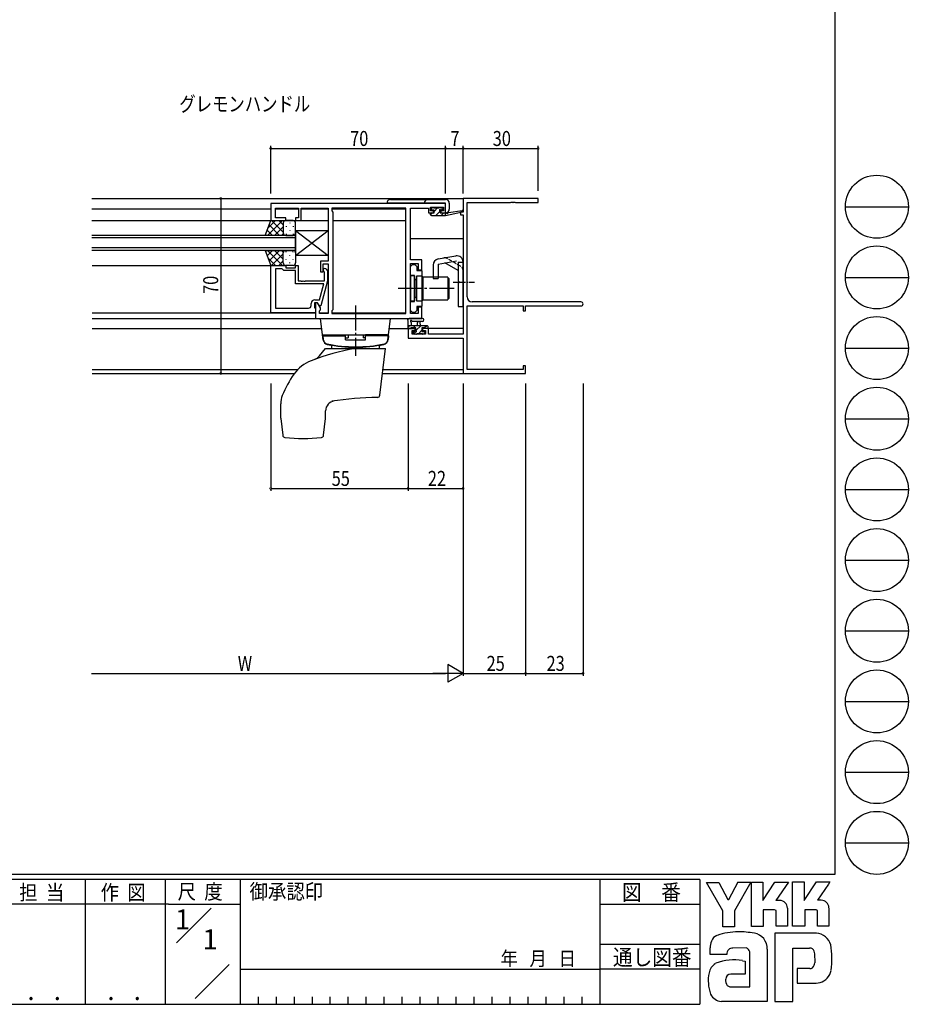
# Model space of a CAD drawing. Extents: x 0 to 1133, y 0 to 806.
# Drawn here: x 778 to 1133, y 0 to 394 of the extents above; entities that cross this region are included whole.
import ezdxf
from ezdxf.enums import TextEntityAlignment as Align

# ---------------------------------------------------------------- set-up
doc = ezdxf.new("R2010")
doc.units = 0
doc.linetypes.add('YCENTER_1', pattern=[13, 10, -1, 1, -1])
doc.linetypes.add('YHIDDEN_1', pattern=[4, 3, -1])
for name, color, linetype in [('USER1', 3, 'CONTINUOUS'), ('YKK_11', 7, 'CONTINUOUS'), ('YKK_12', 2, 'CONTINUOUS'), ('YKK_13', 4, 'CONTINUOUS'), ('YKK_D', 6, 'CONTINUOUS'), ('YKK_ZWAK', 7, 'CONTINUOUS')]:
    doc.layers.add(name, color=color, linetype=linetype)
doc.styles.get("Standard").update_dxf_attribs({"font": 'ROMANS.SHX', "bigfont": 'EXTFONT.SHX'})
doc.styles.add('YKK_OSSTYLE1', font='romans.shx', dxfattribs={"width": 0.9, "bigfont": 'EXTFONT.SHX'})

# ---------------------------------------------------------------- blocks, each defined once
blk = doc.blocks.new('A201')
at = {"layer": 'YKK_ZWAK', "color": 254, "linetype": 'Continuous'}
for p, q in [((571, 410), (571, 35)), ((571, 35), (21, 35)), ((544, 34), (21, 34)), ((437, 34), (437, 9)), ((452, 34), (452, 9)), ((524, 34), (524, 9)), ((544, 34), (544, 9)), ((562.55, 24.63), (562.55, 33.49)), ((562.55, 33.49), (564.89, 33.49)), ((564.89, 29.78), (567.34, 33.49)), ((564.89, 33.49), (564.89, 29.78)), ((567.34, 33.49), (570.04, 33.49)), ((570.04, 33.49), (569.77, 33.02)), ((548.59, 27.71), (545.31, 33.35)), ((545.31, 33.35), (547.82, 33.35)), ((547.82, 33.35), (549.62, 29.99)), ((551.6, 33.43), (549.77, 29.88)), ((554.19, 33.43), (550.95, 27.7)), ((551.6, 33.43), (554.19, 33.43)), ((554.33, 24.55), (554.33, 33.41)), ((554.33, 33.41), (556.63, 33.41)), ((556.63, 29.77), (559.04, 33.45)), ((556.63, 33.41), (556.63, 29.77)), ((559.04, 33.45), (561.77, 33.45)), ((561.77, 33.45), (559.24, 29.78)), ((569.77, 33.02), (567.54, 29.84)), ((549.62, 29.99), (549.77, 29.88)), ((559.99, 29.78), (559.24, 29.78)), ((568.29, 29.84), (567.54, 29.84)), ((548.59, 24.53), (548.59, 27.71)), ((550.95, 27.7), (550.95, 24.53)), ((558.98, 27.87), (556.7, 27.87)), ((556.7, 27.87), (556.7, 24.55)), ((559.29, 27.75), (558.98, 27.87)), ((559.29, 24.61), (559.29, 27.75)), ((561.53, 28.24), (561.53, 24.61)), ((567.26, 27.89), (564.99, 27.89)), ((564.99, 27.89), (564.99, 24.63)), ((567.57, 27.77), (567.26, 27.89)), ((567.57, 24.65), (567.57, 27.77)), ((569.83, 28.24), (569.83, 24.65)), ((550.95, 24.53), (548.59, 24.53)), ((556.7, 24.55), (554.33, 24.55)), ((561.53, 24.61), (559.29, 24.61)), ((564.99, 24.63), (562.55, 24.63)), ((567.57, 24.68), (567.61, 24.65)), ((569.83, 24.65), (567.57, 24.65)), ((559.02, 23.22), (559.02, 9.57)), ((567.3, 23.22), (559.02, 23.22)), ((524, 21), (544, 21)), ((546.08, 18.95), (546.08, 20.33)), ((553.25, 20.28), (550.61, 20.23)), ((557.51, 20.01), (557.51, 9.59)), ((562.61, 9.57), (562.61, 20.24)), ((562.61, 20.24), (565.93, 20.24)), ((549.41, 18.95), (546.08, 18.95)), ((552.55, 17.73), (553.05, 17.62)), ((554.02, 12.52), (554.02, 19.47)), ((566.98, 19.17), (566.99, 17.29)), ((452, 16), (524, 16)), ((553.05, 17.62), (553.05, 15.05)), ((566.01, 16.15), (563.48, 16.15)), ((563.48, 16.15), (563.48, 13.2)), ((553.05, 15.05), (550.2, 15.05)), ((550, 12.52), (554.02, 12.52)), ((553.71, 12.52), (553.96, 12.52)), ((554.02, 12.52), (554.02, 12.52)), ((563.48, 13.2), (567.28, 13.2)), ((567.28, 13.2), (568.06, 13.37)), ((21, 9), (544, 9)), ((549.41, 9.53), (548.34, 9.53)), ((557.28, 9.55), (549.41, 9.53)), ((557.51, 9.59), (557.28, 9.55)), ((559.02, 9.57), (562.05, 9.57)), ((562.05, 9.57), (562.61, 9.57))]:
    blk.add_line(p, q, dxfattribs=at)
at = {"layer": 'YKK_ZWAK', "color": 8, "linetype": 'Continuous'}
for p, q in [((573.13, 168.56), (585.73, 168.56)), ((573.13, 154.42), (585.73, 154.42)), ((573.13, 140.28), (585.73, 140.28)), ((573.13, 126.14), (585.73, 126.14)), ((573.13, 112), (585.73, 112)), ((573.13, 97.86), (585.73, 97.86)), ((573.13, 83.72), (585.73, 83.72)), ((573.13, 69.58), (585.73, 69.58)), ((573.13, 55.44), (585.73, 55.44)), ((573.13, 41.3), (585.73, 41.3))]:
    blk.add_line(p, q, dxfattribs=at)
at = {"layer": 'YKK_ZWAK', "color": 131, "linetype": 'Continuous'}
for p, q in [((421, 34), (421, 9)), ((437.7, 29), (389, 29)), ((437.7, 29), (452, 29)), ((439.26, 21.33), (446.19, 28.25)), ((524, 29), (544, 29)), ((443.05, 10.18), (449.85, 16.98)), ((544, 16), (524, 16)), ((455.6, 10.5), (455.6, 9)), ((459.2, 10.5), (459.2, 9)), ((462.8, 10.5), (462.8, 9)), ((466.4, 10.5), (466.4, 9)), ((470, 10.5), (470, 9)), ((473.6, 10.5), (473.6, 9)), ((477.2, 10.5), (477.2, 9)), ((480.8, 10.5), (480.8, 9)), ((484.4, 10.5), (484.4, 9)), ((488, 10.5), (488, 9)), ((491.6, 10.5), (491.6, 9)), ((495.2, 10.5), (495.2, 9)), ((498.8, 10.5), (498.8, 9)), ((502.4, 10.5), (502.4, 9)), ((506, 10.5), (506, 9)), ((509.6, 10.5), (509.6, 9)), ((513.2, 10.5), (513.2, 9)), ((516.8, 10.5), (516.8, 9)), ((520.4, 10.5), (520.4, 9))]:
    blk.add_line(p, q, dxfattribs=at)
at = {"layer": 'YKK_ZWAK', "color": 8, "linetype": 'Continuous'}
for centre in [(579.43, 168.56), (579.43, 154.42), (579.43, 140.28), (579.43, 126.14), (579.43, 112), (579.43, 97.86), (579.43, 83.72), (579.43, 69.58), (579.43, 55.44), (579.43, 41.3)]:
    blk.add_circle(centre, 6.3, dxfattribs=at)
at = {"layer": 'YKK_ZWAK', "color": 254, "linetype": 'Continuous'}
for centre, radius, start, end in [((559.99, 28.24), 1.54, 0.0017, 89.996), ((568.29, 28.29), 1.54, 0.0017, 89.996), ((548, 21.1), 1.75, 109.0213, 161.5126), ((551.66, 10.86), 12.63, 89.8916, 109.3085), ((552.03, 8.67), 14.82, 78.7801, 91.4694), ((554.38, 20.07), 3.18, 40.6642, 80.3169), ((554.22, 20.08), 3.29, 358.7806, 38.7656), ((567.19, 20.11), 3.1, 14.4457, 87.0875), ((549.69, 20.31), 3.6, 158.4108, 179.7178), ((550.91, 18.99), 1.51, 138.4638, 181.7136), ((550.51, 19.02), 1.21, 85.5055, 126.7804), ((552.9, 19.18), 1.16, 14.7552, 72.4499), ((566.05, 19.37), 0.878, 16.4312, 96.9166), ((555.55, 18.15), 14.9, 350.9903, 10.6762), ((550.8, 8.39), 9.51, 79.381, 112.0583), ((564.38, 18.85), 2.62, 4.9342, 17.0355), ((548.59, 14.77), 2.79, 121.8271, 169.0847), ((566.01, 17.08), 0.933, 269.9547, 342.9014), ((564.36, 17.54), 2.64, 343.6902, 354.7536), ((567.24, 16.32), 3.07, 285.4429, 349.9045), ((553.61, 13.72), 7.92, 168.7637, 199.8008), ((550.84, 13.77), 1.69, 171.082, 216.7192), ((550.21, 14.01), 1.03, 90.3395, 178.0364), ((550.18, 13.6), 1.09, 230.9728, 260.7549), ((548.6, 12.25), 2.73, 207.3144, 263.5946)]:
    blk.add_arc(centre, radius, start, end, dxfattribs=at)
at = {"layer": 'YKK_ZWAK', "color": 131, "linetype": 'Continuous', "style": 'YKK_OSSTYLE1', "width": 0.9}
for s, height, p in [('御承認印', 3, (453.91, 30.05)), ('担  当', 3, (407.82, 29.87)), ('作  図', 3, (424.09, 29.88)), ('尺  度', 3, (439.51, 30.04)), ('図\u3000番', 3.2, (528.43, 29.81)), ('年   月   日', 2.828, (504.13, 16.74)), ('通し図番', 3.2, (526.63, 16.8)), (' ． ．', 3.5, (408.18, 9.75)), (' ． ．', 3.5, (424.18, 9.75))]:
    blk.add_text(s, height=height, dxfattribs=at).set_placement(p)

msp = doc.modelspace()

# ---------------------------------------------------------------- linework, layer by layer
at = {"layer": 'YKK_11', "color": 0, "linetype": 'ByBlock', "lineweight": -2, "ltscale": 0.5}
for p, q in [((948.26, 320.4), (878.26, 320.4)), ((878.26, 320.4), (878.26, 313.6)), ((948.26, 316.6), (948.26, 320.4)), ((880.19, 318.47), (889.46, 318.47)), ((880.19, 314.6), (880.19, 318.47)), ((889.46, 318.47), (889.46, 314.6)), ((890.46, 318.47), (895.3, 318.47)), ((890.46, 313.6), (890.46, 318.47)), ((895.3, 318.47), (895.49, 318.59)), ((895.49, 318.59), (896.04, 318.59)), ((896.04, 318.59), (896.22, 318.47)), ((896.22, 318.47), (896.3, 318.47)), ((896.3, 318.47), (896.49, 318.59)), ((896.49, 318.59), (897.04, 318.59)), ((897.04, 318.59), (897.22, 318.47)), ((897.22, 318.47), (901.26, 318.47)), ((901.26, 318.47), (901.26, 297.3)), ((932.33, 318.47), (902.76, 318.47)), ((902.76, 318.47), (902.76, 317.4)), ((902.76, 317.4), (903.19, 316.97)), ((903.19, 316.97), (903.19, 277.83)), ((932.33, 276.33), (932.33, 318.47)), ((932.33, 276.33), (932.33, 318.47)), ((934.26, 297.9), (934.26, 318.47)), ((934.26, 318.47), (941.46, 318.47)), ((941.46, 318.47), (941.46, 317.67)), ((941.46, 317.67), (941.46, 316.6)), ((941.46, 316.6), (943.36, 316.6)), ((942.26, 318.9), (947.46, 318.9)), ((942.26, 317.4), (942.26, 318.9)), ((943.36, 317.4), (942.26, 317.4)), ((943.36, 316.6), (943.36, 317.4)), ((946.36, 317.4), (946.36, 316.6)), ((947.46, 317.4), (946.36, 317.4)), ((946.36, 316.6), (948.26, 316.6)), ((947.46, 318.9), (947.46, 317.4)), ((878.26, 313.6), (884.26, 313.6)), ((884.26, 314.6), (880.19, 314.6)), ((884.26, 313.6), (884.26, 314.6)), ((888.26, 314.6), (888.26, 313.6)), ((889.46, 314.6), (888.26, 314.6)), ((888.26, 313.6), (890.46, 313.6)), ((878.26, 276.6), (878.26, 295.6)), ((878.26, 295.6), (884.26, 295.6)), ((884.26, 295.6), (884.26, 294.6)), ((888.26, 295.6), (889.26, 295.6)), ((888.26, 294.6), (888.26, 295.6)), ((889.26, 295.6), (889.26, 289.5)), ((898.26, 297.3), (898.26, 293.1)), ((901.26, 297.3), (898.26, 297.3)), ((899.26, 296.3), (901.26, 296.3)), ((899.26, 293.1), (899.26, 296.3)), ((901.26, 296.3), (901.26, 276.33)), ((938.76, 297.9), (934.26, 297.9)), ((934.26, 276.33), (934.26, 296.4)), ((934.26, 296.4), (937.26, 296.4)), ((934.26, 295.2), (935.06, 296)), ((935.06, 296), (935.96, 296)), ((935.96, 296), (936.76, 295.2)), ((937.26, 296.4), (937.26, 293.9)), ((938.76, 293.9), (938.76, 297.9)), ((880.19, 294.3), (880.19, 278.53)), ((880.19, 294.3), (880.19, 278.53)), ((882.76, 294.3), (880.19, 294.3)), ((882.96, 294.1), (882.76, 294.3)), ((883.46, 293.6), (882.96, 294.1)), ((888.26, 293.6), (883.46, 293.6)), ((884.26, 294.6), (888.26, 294.6)), ((888.26, 288.2), (888.26, 293.6)), ((898.26, 293.1), (899.26, 293.1)), ((899.86, 292.95), (899.44, 293.38)), ((899.86, 289.5), (899.86, 292.95)), ((900.29, 294.22), (901.06, 293.45)), ((901.06, 293.45), (901.06, 289.5)), ((934.26, 291.6), (934.26, 295.2)), ((935.86, 291.6), (934.26, 291.6)), ((935.86, 286.86), (935.86, 291.6)), ((936.76, 295.2), (936.76, 293.58)), ((936.76, 293.58), (938.76, 293.58)), ((937.26, 293.9), (938.76, 293.9)), ((938.76, 293.58), (938.76, 279.23)), ((899.47, 288.2), (888.26, 288.2)), ((889.26, 289.5), (890.3, 289.5)), ((890.3, 289.5), (890.49, 289.38)), ((890.49, 289.38), (891.04, 289.38)), ((891.04, 289.38), (891.22, 289.5)), ((891.22, 289.5), (891.3, 289.5)), ((891.3, 289.5), (891.49, 289.38)), ((891.49, 289.38), (892.04, 289.38)), ((892.04, 289.38), (892.22, 289.5)), ((892.22, 289.5), (899.86, 289.5)), ((897.78, 281.9), (899.47, 288.2)), ((901.06, 289.5), (898.35, 279.4)), ((935.98, 286.68), (935.86, 286.86)), ((935.86, 285.94), (935.98, 286.13)), ((935.86, 281.2), (935.86, 285.94)), ((935.98, 286.13), (935.98, 286.68)), ((894.46, 279.53), (894.46, 280.4)), ((895.76, 280.6), (895.76, 278.8)), ((897.06, 280.6), (895.76, 280.6)), ((895.96, 281.9), (897.78, 281.9)), ((896.26, 280.6), (896.26, 274.4)), ((897.06, 280.6), (896.26, 280.6)), ((897.75, 279.4), (897.06, 280.6)), ((898.19, 278.64), (897.06, 280.6)), ((934.26, 281.2), (935.86, 281.2)), ((934.26, 277.6), (934.26, 281.2)), ((896.26, 276.6), (878.26, 276.6)), ((880.19, 278.53), (893.46, 278.53)), ((895.76, 278.8), (895.96, 278.6)), ((895.96, 278.6), (896.26, 278.3)), ((896.26, 278.3), (896.26, 276.6)), ((898.35, 279.4), (897.75, 279.4)), ((897.76, 277.4), (898.19, 277.83)), ((897.76, 276.33), (897.76, 277.4)), ((901.26, 276.33), (897.76, 276.33)), ((898.19, 277.83), (898.19, 278.64)), ((903.19, 277.83), (902.76, 277.4)), ((902.76, 277.4), (902.76, 276.33)), ((902.76, 276.33), (932.33, 276.33)), ((935.06, 276.8), (934.26, 277.6)), ((937.26, 276.33), (934.26, 276.33)), ((935.96, 276.8), (935.06, 276.8)), ((936.76, 277.6), (935.96, 276.8)), ((936.76, 279.23), (936.76, 277.6)), ((938.76, 279.23), (936.76, 279.23)), ((937.26, 278.9), (937.26, 276.33)), ((938.76, 278.9), (937.26, 278.9)), ((938.76, 274.4), (938.76, 278.9)), ((896.26, 274.4), (938.76, 274.4))]:
    msp.add_line(p, q, dxfattribs=at)
at = {"layer": 'YKK_11', "color": 0, "linetype": 'ByBlock', "lineweight": -2}
for p, q in [((955.26, 322.4), (955.26, 316.9)), ((985.26, 322.4), (955.26, 322.4)), ((956.89, 283.03), (956.89, 320.77)), ((956.89, 320.77), (974.3, 320.77)), ((974.3, 320.77), (974.49, 320.89)), ((974.49, 320.89), (975.04, 320.89)), ((975.04, 320.89), (975.22, 320.77)), ((975.22, 320.77), (975.3, 320.77)), ((975.3, 320.77), (975.49, 320.89)), ((975.49, 320.89), (976.04, 320.89)), ((976.04, 320.89), (976.22, 320.77)), ((976.22, 320.77), (985.26, 320.77)), ((985.26, 320.77), (985.26, 322.4)), ((955.26, 316.9), (954.26, 316.9)), ((954.26, 316.9), (954.26, 315.9)), ((954.26, 315.9), (955.26, 315.9)), ((955.26, 315.9), (955.26, 268.13)), ((1002.45, 281.03), (958.89, 281.03)), ((956.89, 254.03), (956.89, 279.4)), ((956.89, 279.4), (979.36, 279.4)), ((979.36, 279.4), (979.36, 277.4)), ((979.36, 277.4), (980.26, 277.4)), ((980.26, 279.4), (1002.45, 279.4)), ((980.26, 277.4), (980.26, 279.4)), ((933.26, 270.4), (933.26, 266.5)), ((936.06, 270.4), (933.26, 270.4)), ((934.89, 268.13), (934.89, 269.6)), ((934.89, 269.6), (936.06, 269.6)), ((940.16, 268.13), (934.89, 268.13)), ((936.06, 269.6), (936.06, 270.4)), ((941.36, 270.4), (939.06, 270.4)), ((939.06, 270.4), (939.06, 269.6)), ((939.06, 269.6), (940.16, 269.6)), ((940.16, 269.6), (940.16, 268.13)), ((941.36, 268.13), (941.36, 270.4)), ((955.26, 268.13), (941.36, 268.13)), ((933.26, 266.5), (955.26, 266.5)), ((955.26, 266.5), (955.26, 252.4)), ((955.26, 252.4), (980.26, 252.4)), ((979.36, 254.03), (956.89, 254.03)), ((980.26, 255.4), (979.36, 255.4)), ((979.36, 255.4), (979.36, 254.03)), ((980.26, 252.4), (980.26, 255.4))]:
    msp.add_line(p, q, dxfattribs=at)
at = {"layer": 'YKK_11', "color": 0, "linetype": 'ByBlock', "lineweight": -2, "ltscale": 0.5}
for centre, radius, start, end in [((899.86, 293.8), 0.6, 45, 225), ((895.96, 280.4), 1.5, 90, 180), ((893.46, 279.53), 1, 270, 360)]:
    msp.add_arc(centre, radius, start, end, dxfattribs=at)
at = {"layer": 'YKK_11', "color": 0, "linetype": 'ByBlock', "lineweight": -2}
for centre, radius, start, end in [((958.89, 283.03), 2, 180, 270), ((1002.45, 280.22), 0.815, 270, 90)]:
    msp.add_arc(centre, radius, start, end, dxfattribs=at)
at = {"layer": 'YKK_12'}
for p, q in [((806.69, 322.4), (955.56, 322.4)), ((806.69, 318.2), (878.26, 318.2)), ((880.19, 318.2), (889.46, 318.2)), ((890.46, 318.2), (901.26, 318.2)), ((902.76, 318.2), (932.33, 318.2)), ((806.69, 313.6), (901.26, 313.6)), ((903.19, 313.6), (932.33, 313.6)), ((955.26, 306.2), (934.26, 306.2)), ((806.76, 295.6), (878.26, 295.6)), ((806.76, 276.6), (896.26, 276.6)), ((897.76, 276.6), (901.26, 276.6)), ((902.76, 276.6), (932.33, 276.6)), ((806.76, 274.4), (914.56, 274.4)), ((806.76, 270.4), (898.75, 270.4)), ((925.77, 270.4), (936.36, 270.4)), ((955.26, 270.4), (938.76, 270.4)), ((806.76, 254.03), (889.14, 254.03)), ((806.76, 252.4), (887.75, 252.4)), ((923.03, 252.4), (955.56, 252.4)), ((923.23, 254.03), (955.26, 254.03))]:
    msp.add_line(p, q, dxfattribs=at)
at = {"layer": 'YKK_12', "ltscale": 1.5}
for p, q in [((888.26, 307.6), (806.69, 307.6)), ((888.26, 301.6), (888.26, 307.6)), ((888.26, 306.6), (806.69, 306.6)), ((888.26, 302.6), (806.69, 302.6)), ((888.26, 301.6), (806.69, 301.6))]:
    msp.add_line(p, q, dxfattribs=at)
at = {"layer": 'YKK_13'}
for p, q in [((948.26, 320.52), (924.76, 320.52)), ((926.26, 322.02), (948.26, 322.02)), ((948.26, 316.62), (948.26, 320.52)), ((949.76, 320.52), (949.76, 318.12)), ((942.26, 315.9), (942.26, 316.3)), ((942.56, 318), (942.56, 318.5)), ((942.56, 316.6), (943.66, 316.6)), ((942.56, 315.6), (948.26, 315.6)), ((942.86, 318.8), (943.36, 318.8)), ((943.66, 317.7), (942.86, 317.7)), ((943.56, 318.6), (945.56, 318.6)), ((943.66, 316.6), (943.66, 317.7)), ((945.76, 318.8), (946.36, 318.8)), ((946.06, 317.24), (946.06, 316.6)), ((946.06, 316.6), (948.26, 316.6)), ((946.86, 317.7), (946.52, 317.7)), ((946.57, 318.71), (947.07, 318.21)), ((948.26, 315.6), (955.02, 317.01)), ((948.26, 316.6), (948.35, 316.61)), ((948.26, 315.6), (948.26, 316.6)), ((949.37, 316.77), (954.92, 317.6)), ((888.26, 309.6), (888.26, 299.6)), ((888.26, 309.6), (901.26, 299.6)), ((888.26, 299.6), (901.26, 309.6)), ((888.26, 309.6), (888.26, 299.6)), ((888.26, 309.6), (901.26, 299.6)), ((888.26, 299.6), (901.26, 309.6)), ((888.26, 309.6), (901.26, 309.6)), ((888.26, 309.6), (901.26, 309.6)), ((901.26, 309.6), (901.26, 299.6)), ((901.26, 309.6), (901.26, 299.6)), ((901.26, 299.6), (888.26, 299.6)), ((901.26, 299.6), (888.26, 299.6)), ((945.33, 298.19), (952.33, 299.43)), ((943.26, 295.73), (943.26, 290.4)), ((945.26, 296.15), (952.67, 297.46)), ((945.26, 296.15), (945.26, 290.4)), ((953.26, 293.56), (947.95, 296.62)), ((953.26, 296.96), (953.26, 289.4)), ((953.26, 296.9), (955.26, 296.9)), ((955.26, 279.15), (955.26, 296.96)), ((934.26, 291.4), (934.26, 281.4)), ((935.76, 291.4), (934.26, 291.4)), ((935.76, 291.4), (935.76, 281.4)), ((936.56, 290), (936.26, 290)), ((936.56, 291.35), (936.56, 281.45)), ((939.06, 291.35), (936.56, 291.35)), ((936.56, 282.8), (936.56, 290)), ((939.06, 281.45), (939.06, 291.35)), ((939.06, 283.4), (939.06, 289.4)), ((939.16, 289.4), (939.06, 289.4)), ((939.16, 290.9), (939.16, 281.9)), ((949.16, 290.9), (939.16, 290.9)), ((943.26, 290.4), (945.26, 290.4)), ((949.16, 290.9), (949.16, 281.9)), ((949.26, 282.4), (949.26, 290.4)), ((949.26, 290.4), (949.76, 290.4)), ((949.76, 282.4), (949.76, 290.4)), ((953.66, 289), (953.26, 289.4)), ((953.66, 288.8), (953.26, 288.4)), ((953.26, 288.4), (953.26, 279.15)), ((953.66, 289), (953.66, 288.8)), ((934.26, 281.4), (935.76, 281.4)), ((936.56, 282.8), (936.26, 282.8)), ((936.56, 281.45), (939.06, 281.45)), ((939.16, 283.4), (939.06, 283.4)), ((939.16, 281.9), (949.16, 281.9)), ((949.76, 282.4), (949.26, 282.4)), ((953.26, 279.15), (955.26, 279.15)), ((898.26, 274.4), (926.26, 274.4)), ((899.32, 265.74), (898.26, 274.4)), ((925.2, 265.74), (926.26, 274.4)), ((933.26, 270.7), (933.26, 273.38)), ((938.99, 274.4), (933.83, 274.4)), ((934.46, 272.78), (934.46, 271.6)), ((938.99, 273.2), (935.03, 273.2)), ((936.96, 271.6), (937.06, 272.74)), ((938.16, 271.6), (938.06, 272.74)), ((899.06, 267.9), (925.46, 267.9)), ((899.66, 267.9), (908.26, 267.9)), ((899.66, 267.9), (899.66, 267.4)), ((908.26, 265.9), (908.26, 267.9)), ((909.26, 267.9), (909.26, 266.63)), ((915.26, 267.9), (915.26, 266.63)), ((924.86, 267.9), (916.26, 267.9)), ((916.26, 265.9), (916.26, 267.9)), ((924.86, 267.9), (924.86, 267.4)), ((933.26, 271.6), (940.86, 271.6)), ((934.16, 270.4), (933.56, 270.4)), ((936.36, 270.6), (934.36, 270.6)), ((935.85, 268.19), (935.35, 268.69)), ((935.56, 269.2), (935.9, 269.2)), ((936.66, 268.1), (936.06, 268.1)), ((936.36, 269.66), (936.36, 270.6)), ((938.96, 268.3), (936.86, 268.3)), ((938.76, 270.6), (938.76, 269.2)), ((940.06, 270.6), (938.76, 270.6)), ((938.76, 269.2), (939.66, 269.2)), ((939.66, 268.1), (939.16, 268.1)), ((939.96, 268.9), (939.96, 268.4)), ((940.86, 270.4), (940.26, 270.4)), ((941.16, 271.3), (941.16, 270.7)), ((899.16, 267.4), (908.26, 267.4)), ((899.16, 267.4), (899.29, 265.98)), ((908.26, 266.63), (909.26, 266.63)), ((908.26, 265.9), (916.26, 265.9)), ((916.26, 266.63), (915.26, 266.63)), ((925.36, 267.4), (916.26, 267.4)), ((925.36, 267.4), (925.24, 265.98)), ((897.76, 259.42), (900.26, 262.4)), ((900.26, 262.4), (924.26, 262.4)), ((902.73, 262.4), (902.71, 263.28)), ((921.8, 262.4), (921.81, 263.28)), ((921.96, 243.67), (924.26, 262.4)), ((882.26, 234.46), (882.26, 240.25)), ((900.26, 234.46), (900.26, 237.44)), ((882.27, 234.34), (883.09, 227.67)), ((899.43, 227.67), (900.25, 234.34))]:
    msp.add_line(p, q, dxfattribs=at)
at = {"layer": 'YKK_13', "lineweight": -3}
for p, q in [((942.27, 315.82), (943.05, 316.6)), ((942.56, 318.35), (943.01, 318.8)), ((943.66, 317.21), (945.05, 318.6)), ((944.3, 315.6), (946.04, 317.34)), ((946.42, 317.72), (946.99, 318.29)), ((946.54, 315.6), (947.54, 316.6)), ((933.26, 270.89), (933.97, 271.6)), ((935.22, 270.6), (936.22, 271.6)), ((935.45, 268.59), (936.03, 269.17)), ((936.39, 269.53), (938.46, 271.6)), ((937.41, 268.3), (938.76, 269.65)), ((939.45, 268.1), (939.96, 268.61)), ((939.71, 270.6), (940.71, 271.6))]:
    msp.add_line(p, q, dxfattribs=at)
at = {"layer": 'YKK_13', "ltscale": 1.5}
for p, q in [((876.12, 307.6), (878.26, 313.6)), ((882.99, 313.6), (876.99, 307.6)), ((880.16, 313.6), (877.2, 310.64)), ((881.81, 307.6), (877.62, 311.8)), ((878.26, 313.6), (884.26, 313.6)), ((883.26, 308.98), (878.64, 313.6)), ((883.26, 311.81), (881.47, 313.6)), ((883.26, 312.6), (883.26, 309)), ((883.26, 312.2), (883.26, 308.6)), ((887.26, 313.6), (884.26, 313.6)), ((884.48, 311.26), (884.48, 311.06)), ((885.9, 312.68), (885.9, 312.48)), ((887.31, 311.26), (887.31, 311.06)), ((888.26, 308.6), (888.26, 312.6)), ((884.26, 307.6), (876.12, 307.6)), ((878.98, 307.6), (876.87, 309.71)), ((883.26, 311.04), (879.82, 307.6)), ((883.32, 308.27), (882.65, 307.6)), ((884.26, 307.6), (887.26, 307.6)), ((884.48, 308.23), (884.48, 308.03)), ((885.9, 309.65), (885.9, 309.45)), ((887.31, 308.23), (887.31, 308.03)), ((876.12, 301.6), (878.26, 295.6)), ((876.12, 301.6), (884.26, 301.6)), ((878.98, 301.6), (876.87, 299.49)), ((882.99, 295.6), (876.99, 301.6)), ((881.81, 301.6), (877.62, 297.4)), ((883.26, 300.22), (878.64, 295.6)), ((883.26, 298.16), (879.82, 301.6)), ((883.32, 300.93), (882.65, 301.6)), ((883.26, 297), (883.26, 300.6)), ((883.26, 296.6), (883.26, 300.2)), ((884.26, 301.6), (887.26, 301.6)), ((884.48, 300.96), (884.48, 301.16)), ((885.9, 299.55), (885.9, 299.75)), ((887.31, 300.96), (887.31, 301.16)), ((888.26, 300.6), (888.26, 296.6)), ((880.16, 295.6), (877.2, 298.56)), ((878.26, 295.6), (884.26, 295.6)), ((883.26, 297.39), (881.47, 295.6)), ((887.26, 295.6), (884.26, 295.6)), ((884.48, 297.93), (884.48, 298.13)), ((885.9, 296.52), (885.9, 296.72)), ((887.31, 297.93), (887.31, 298.13))]:
    msp.add_line(p, q, dxfattribs=at)
at = {"layer": 'YKK_13', "linetype": 'YHIDDEN_1', "ltscale": 0.5}
for p, q in [((954.26, 295.29), (948.95, 298.36)), ((949.26, 289.4), (949.16, 289.4)), ((949.26, 283.4), (949.16, 283.4))]:
    msp.add_line(p, q, dxfattribs=at)
at = {"layer": 'YKK_13', "linetype": 'YCENTER_1', "ltscale": 0.5}
msp.add_line((951.26, 288.9), (959.89, 288.9), dxfattribs=at)
at = {"layer": 'YKK_13', "linetype": 'YCENTER_1'}
for p, q in [((951.76, 286.4), (929.33, 286.4)), ((912.26, 279.6), (912.26, 259.4))]:
    msp.add_line(p, q, dxfattribs=at)
at = {"layer": 'YKK_13'}
for centre, radius, start, end in [((926.26, 320.52), 1.5, 90, 180), ((941.26, 320.52), 1.5, 90, 180), ((948.26, 320.52), 1.5, 0, 90), ((942.56, 316.3), 0.3, 90, 180), ((942.56, 315.9), 0.3, 180, 270), ((942.86, 318.5), 0.3, 90, 180), ((942.86, 318), 0.3, 180, 270), ((943.36, 318.6), 0.2, 0, 90), ((945.76, 318.6), 0.2, 90, 180), ((946.06, 317.7), 0.25, 33.0557, 236.9443), ((945.76, 317.24), 0.3, 0, 56.9443), ((946.52, 318), 0.3, 213.0557, 270), ((946.36, 318.5), 0.3, 45, 90), ((946.86, 318), 0.3, 270, 45), ((948.26, 318.12), 1.5, 270, 0), ((948.39, 316.32), 0.3, 39.1975, 99.1975), ((948.86, 316.7), 0.3, 219.1975, 338.4494), ((949.42, 316.48), 0.3, 98.4494, 158.4494), ((954.96, 317.3), 0.3, 281.7498, 98.4494), ((952.76, 296.96), 2.5, 0, 100), ((945.76, 295.73), 2.5, 100, 180), ((936.26, 290.5), 0.5, 180, 270), ((936.26, 282.3), 0.5, 90, 180), ((933.26, 273.9), 0.3, 79.4712, 240), ((932.96, 273.38), 0.3, 0, 60), ((933.37, 274.49), 0.3, 259.4712, 319.4712), ((933.83, 274.1), 0.3, 90, 139.4712), ((934.46, 273.3), 0.3, 19.1898, 240), ((934.16, 272.78), 0.3, 0, 60), ((935.03, 273.5), 0.3, 199.1898, 270.0402), ((937.56, 272.7), 0.5, 5.0921, 174.9079), ((938.99, 273.8), 0.6, 270.0402, 90.0402), ((933.56, 270.7), 0.3, 180, 270), ((934.16, 270.6), 0.2, 270, 0), ((935.56, 268.9), 0.3, 90, 225), ((936.06, 268.4), 0.3, 225, 270), ((935.9, 268.9), 0.3, 33.0557, 90), ((936.36, 269.2), 0.25, 213.0557, 56.9443), ((936.66, 269.66), 0.3, 180, 236.9443), ((936.66, 268.3), 0.2, 270, 0), ((939.16, 268.3), 0.2, 180, 270), ((939.66, 268.9), 0.3, 0, 90), ((939.66, 268.4), 0.3, 270, 0), ((940.26, 270.6), 0.2, 180, 270), ((940.86, 271.3), 0.3, 0, 90), ((940.86, 270.7), 0.3, 270, 0), ((901.28, 266.16), 2, 185, 258.6478), ((901.29, 266.16), 2, 187, 258.6583), ((901.31, 265.99), 2, 187, 258.6812), ((912.26, 320.87), 57.8, 258.6478, 281.3522), ((912.26, 320.87), 57.8, 258.6583, 281.3412), ((912.26, 320.7), 57.8, 258.6812, 281.3188), ((923.21, 265.99), 2, 281.3188, 353), ((923.24, 266.16), 2, 281.3417, 353), ((923.25, 266.16), 2, 281.3522, 355), ((928.96, 167.9), 96, 100.1559, 111.1005), ((902.21, 263.27), 0.5, 1, 80.0733), ((922.31, 263.27), 0.5, 99.9267, 179), ((899.8, 243.47), 15, 111.1005, 144.3228), ((893.93, 262.64), 5, 290.2925, 320), ((920.11, 228.89), 40, 144.3228, 158.515), ((891.26, 240.25), 9, 158.515, 180), ((904.26, 237.44), 4, 98.7776, 180), ((921.96, 122.8), 120, 90.4704, 99.2391), ((920.97, 243.8), 1, 270.4704, 353), ((883.26, 234.46), 1, 180, 187), ((899.26, 234.46), 1, 353, 0), ((884.08, 227.79), 1, 187, 263.8011), ((891.26, 293.9), 67.5, 263.8011, 276.1989), ((898.44, 227.79), 1, 276.1989, 353)]:
    msp.add_arc(centre, radius, start, end, dxfattribs=at)
at = {"layer": 'YKK_13', "ltscale": 1.5}
for centre, start, end in [((884.26, 312.6), 90, 180), ((884.26, 312.6), 90, 180), ((887.26, 312.6), 360, 90), ((884.26, 308.6), 180, 270), ((884.26, 308.6), 180, 270), ((887.26, 308.6), 270, 360), ((884.26, 300.6), 90, 180), ((884.26, 300.6), 90, 180), ((887.26, 300.6), 360, 90), ((884.26, 296.6), 180, 270), ((884.26, 296.6), 180, 270), ((887.26, 296.6), 270, 360)]:
    msp.add_arc(centre, 1, start, end, dxfattribs=at)
at = {"layer": 'YKK_13', "linetype": 'YHIDDEN_1', "ltscale": 0.5}
for centre, start, end in [((947.95, 296.62), 60, 100), ((953.26, 293.56), 0, 60)]:
    msp.add_arc(centre, 2, start, end, dxfattribs=at)
at = {"layer": 'YKK_D', "ltscale": 1.5}
for p, q in [((878.26, 324.4), (878.26, 343.4)), ((948.26, 324.4), (948.26, 343.4)), ((948.26, 324.4), (948.26, 343.4)), ((955.26, 324.4), (955.26, 343.4)), ((878.26, 342.4), (948.26, 342.4)), ((948.26, 342.4), (955.26, 342.4)), ((858.26, 322.4), (858.26, 252.4)), ((878.26, 248.4), (878.26, 205.4)), ((933.26, 248.4), (933.26, 205.4)), ((933.26, 248.4), (933.26, 205.4)), ((955.26, 224.52), (955.26, 205.4)), ((878.26, 206.4), (933.26, 206.4)), ((933.26, 206.4), (955.26, 206.4))]:
    msp.add_line(p, q, dxfattribs=at)
at = {"layer": 'YKK_D'}
for p, q in [((955.26, 325.4), (955.26, 343.4)), ((985.26, 325.4), (985.26, 343.4)), ((955.26, 342.4), (985.26, 342.4)), ((955.26, 248.4), (955.26, 131.4)), ((955.26, 248.4), (955.26, 131.4)), ((980.26, 248.4), (980.26, 131.4)), ((980.26, 248.4), (980.26, 131.4)), ((1003.26, 248.4), (1003.26, 131.4)), ((806.6, 132.4), (948.26, 132.4)), ((955.26, 132.4), (980.26, 132.4)), ((980.26, 132.4), (1003.26, 132.4))]:
    msp.add_line(p, q, dxfattribs=at)
at = {"layer": 'YKK_D', "lineweight": -2}
for p, q in [((955.26, 132.4), (949.2, 135.9)), ((949.2, 135.9), (949.2, 128.9)), ((955.26, 132.4), (943.14, 132.4)), ((955.26, 132.4), (949.2, 128.9))]:
    msp.add_line(p, q, dxfattribs=at)
at = {"layer": 'YKK_D', "linetype": 'ByBlock', "const_width": 0.85}
for points in [[(878.37, 342.4, 1), (878.16, 342.4, 1)], [(948.37, 342.4, 1), (948.16, 342.4, 1)], [(948.16, 342.4, 1), (948.37, 342.4, 1)], [(955.16, 342.4, 1), (955.37, 342.4, 1)], [(955.37, 342.4, 1), (955.16, 342.4, 1)], [(985.16, 342.4, 1), (985.37, 342.4, 1)], [(858.26, 322.29, 1), (858.26, 322.51, 1)], [(858.26, 252.51, 1), (858.26, 252.29, 1)], [(878.37, 206.4, 1), (878.16, 206.4, 1)], [(933.37, 206.4, 1), (933.16, 206.4, 1)], [(933.16, 206.4, 1), (933.37, 206.4, 1)], [(955.16, 206.4, 1), (955.37, 206.4, 1)], [(980.16, 132.4, 1), (980.37, 132.4, 1)], [(980.37, 132.4, 1), (980.16, 132.4, 1)], [(1003.16, 132.4, 1), (1003.37, 132.4, 1)]]:
    msp.add_lwpolyline(points, format="xyb", close=True, dxfattribs=at)

# ---------------------------------------------------------------- block references
at = {"layer": 'YKK_ZWAK', "xscale": 1.9999999984, "yscale": 1.9999999984, "zscale": 1.9999999984}
msp.add_blockref('A201', (-38, -18), dxfattribs=at)

# ---------------------------------------------------------------- texts
at = {"layer": 'USER1', "width": 0.8}
msp.add_text('グレモンハンドル', height=6, dxfattribs=at).set_placement((841.7, 357.21))
at = {"layer": 'USER1', "color": 3}
msp.add_text('1', height=8, dxfattribs=at).set_placement((840, 30))
msp.add_text('1', height=8, dxfattribs=at).set_placement((854, 26), align=Align.MIDDLE_CENTER)
at = {"layer": 'YKK_D', "width": 0.8}
for s, p in [('70', (910.07, 343.4)), ('7', (950.21, 343.4)), ('30', (967.13, 343.4)), ('55', (902.69, 207.4)), ('22', (941.17, 207.4)), ('W', (865.09, 133.4)), ('25', (964.68, 133.4)), ('23', (988.68, 133.4))]:
    msp.add_text(s, height=6, dxfattribs=at).set_placement(p)
msp.add_text('70', height=6, rotation=90, dxfattribs=at).set_placement((857.26, 284.21))

doc.saveas('drawing.dxf')
